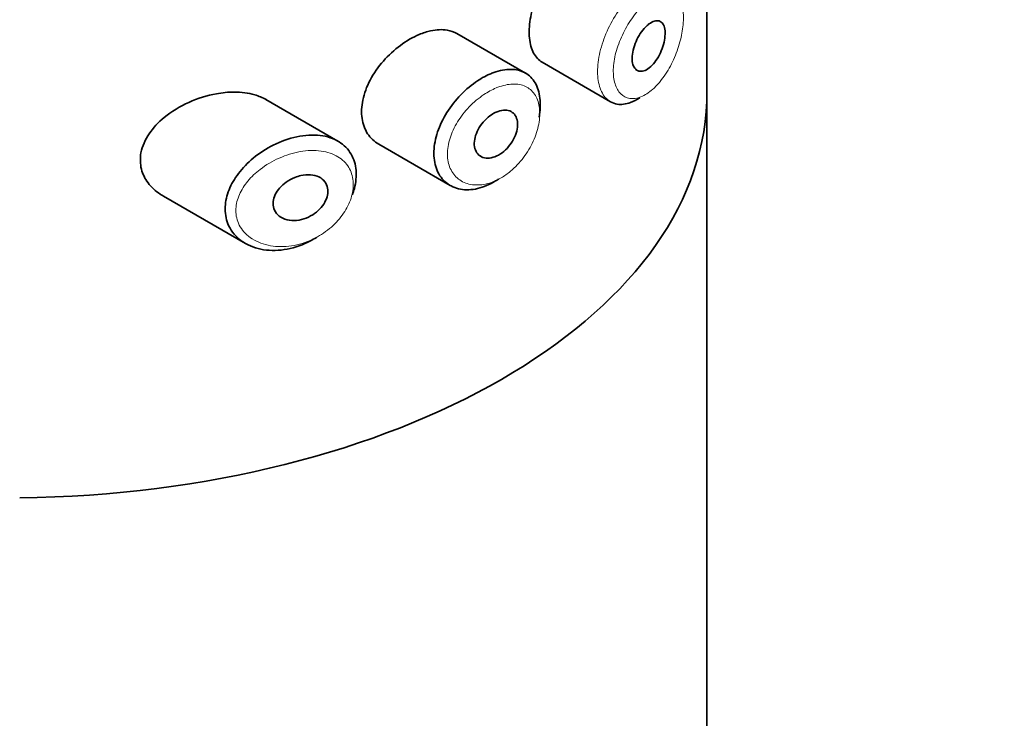
# Model space of a CAD drawing. Units: millimetres. Extents: x 0 to 2431, y 0 to 2736.
# Drawn here: x 1949 to 1968, y 948 to 961 of the extents above; entities that cross this region are included whole.
import ezdxf
from ezdxf import colors
from ezdxf.entities.mleader import LeaderData, LeaderLine
from ezdxf.math import Vec2, Vec3

# ---------------------------------------------------------------- set-up
doc = ezdxf.new("R2010")
doc.units = ezdxf.units.MM
doc.layers.add('DV6_Défaut', color=7, linetype='Continuous')
doc.layers.add('Défaut', color=7, linetype='Continuous')

# ---------------------------------------------------------------- blocks, each defined once
blk = doc.blocks.new('_DOT')
at = {"color": 0}
blk.add_line((0, 0), (-1, 0), dxfattribs=at)
at = {"color": 0, "const_width": 0.333}
blk.add_lwpolyline([(-0.1665, 0, 1), (0.1665, 0, 1)], format="xyb", close=True, dxfattribs=at)
blk = doc.blocks.new('SE5')
at = {"layer": 'DV6_Défaut', "color": 7, "linetype": 'Continuous', "lineweight": 35}
for p, q in [((1962.045, 961.624), (1962.045, 959.393)), ((1962.045, 959.393), (1962.045, 961.624)), ((1962.048, 868.509), (1962.048, 961.622)), ((1958.686, 959.918), (1957.416, 960.651)), ((1958.995, 960.118), (1960.263, 959.386)), ((1955.212, 958.657), (1953.877, 959.428)), ((1955.972, 958.598), (1957.293, 957.835)), ((1951.98, 957.637), (1953.5, 956.759))]:
    blk.add_line(p, q, dxfattribs=at)
blk.add_ellipse((1949.048, 959.548), major_axis=(13, 0), ratio=0.57735, start_param=4.733105, end_param=6.262469, dxfattribs=at)
blk.add_ellipse((1949.048, 959.548), major_axis=(13, 0), ratio=0.57735, start_param=4.733105, end_param=6.262469, dxfattribs=at)
for points, knots in [([(1959.545, 962.265), (1959.462, 962.199), (1959.375, 962.114), (1959.293, 962.015), (1959.211, 961.917), (1959.131, 961.802), (1959.061, 961.681), (1958.991, 961.561), (1958.929, 961.431), (1958.88, 961.302), (1958.832, 961.173), (1958.796, 961.041), (1958.775, 960.916), (1958.755, 960.792), (1958.75, 960.672), (1958.761, 960.565), (1958.771, 960.459), (1958.798, 960.364), (1958.838, 960.288), (1958.878, 960.213), (1958.932, 960.155), (1958.995, 960.118)], [0, 0, 0, 0, 0.144089, 0.144089, 0.144089, 0.288261, 0.288261, 0.288261, 0.431303, 0.431303, 0.431303, 0.573812, 0.573812, 0.573812, 0.716333, 0.716333, 0.716333, 0.858915, 0.858915, 0.858915, 1, 1, 1, 1]), ([(1960.974, 960.828), (1961.008, 960.854), (1961.043, 960.872), (1961.075, 960.882), (1961.107, 960.891), (1961.138, 960.892), (1961.164, 960.884), (1961.19, 960.875), (1961.213, 960.858), (1961.23, 960.832), (1961.248, 960.807), (1961.26, 960.774), (1961.267, 960.734), (1961.274, 960.695), (1961.275, 960.65), (1961.271, 960.602), (1961.267, 960.554), (1961.258, 960.502), (1961.243, 960.45), (1961.229, 960.398), (1961.209, 960.344), (1961.186, 960.294), (1961.163, 960.243), (1961.135, 960.194), (1961.104, 960.151), (1961.074, 960.108), (1961.04, 960.069), (1961.006, 960.038), (1960.972, 960.007), (1960.937, 959.983), (1960.903, 959.969), (1960.869, 959.954), (1960.835, 959.948), (1960.806, 959.952), (1960.776, 959.955), (1960.749, 959.968), (1960.728, 959.989), (1960.706, 960.01), (1960.689, 960.039), (1960.678, 960.075), (1960.667, 960.11), (1960.661, 960.152), (1960.662, 960.199), (1960.662, 960.244), (1960.669, 960.295), (1960.681, 960.346), (1960.694, 960.398), (1960.712, 960.451), (1960.734, 960.502), (1960.756, 960.553), (1960.783, 960.603), (1960.813, 960.649), (1960.843, 960.694), (1960.876, 960.736), (1960.91, 960.77), (1960.931, 960.792), (1960.952, 960.811), (1960.974, 960.828)], [0, 0, 0, 0, 0.05445, 0.05445, 0.05445, 0.108906, 0.108906, 0.108906, 0.16325, 0.16325, 0.16325, 0.217041, 0.217041, 0.217041, 0.270141, 0.270141, 0.270141, 0.322866, 0.322866, 0.322866, 0.375778, 0.375778, 0.375778, 0.429304, 0.429304, 0.429304, 0.483472, 0.483472, 0.483472, 0.537947, 0.537947, 0.537947, 0.592305, 0.592305, 0.592305, 0.646293, 0.646293, 0.646293, 0.699896, 0.699896, 0.699896, 0.753228, 0.753228, 0.753228, 0.806432, 0.806432, 0.806432, 0.859636, 0.859636, 0.859636, 0.912968, 0.912968, 0.912968, 0.966568, 0.966568, 0.966568, 1, 1, 1, 1]), ([(1957.417, 960.65), (1957.363, 960.681), (1957.302, 960.703), (1957.236, 960.714), (1957.144, 960.73), (1957.039, 960.725), (1956.93, 960.701), (1956.861, 960.686), (1956.789, 960.662), (1956.716, 960.632)], [0, 0, 0, 0, 0.302485, 0.302485, 0.302485, 0.728932, 0.728932, 0.728932, 1, 1, 1, 1]), ([(1956.716, 960.632), (1956.6, 960.583), (1956.481, 960.514), (1956.369, 960.431), (1956.257, 960.348), (1956.148, 960.249), (1956.054, 960.141), (1955.958, 960.032), (1955.874, 959.912), (1955.809, 959.789), (1955.745, 959.668), (1955.698, 959.541), (1955.673, 959.419), (1955.648, 959.3), (1955.644, 959.183), (1955.659, 959.077), (1955.675, 958.972), (1955.711, 958.876), (1955.763, 958.795), (1955.816, 958.714), (1955.888, 958.647), (1955.97, 958.599), (1955.971, 958.598), (1955.971, 958.598), (1955.972, 958.598)], [0, 0, 0, 0, 0.146029, 0.146029, 0.146029, 0.292012, 0.292012, 0.292012, 0.438511, 0.438511, 0.438511, 0.582747, 0.582747, 0.582747, 0.722801, 0.722801, 0.722801, 0.860375, 0.860375, 0.860375, 0.999282, 0.999282, 0.999282, 1, 1, 1, 1]), ([(1958.024, 959.899), (1958.049, 959.91), (1958.074, 959.92), (1958.099, 959.929), (1958.209, 959.969), (1958.318, 959.989), (1958.417, 959.987), (1958.514, 959.986), (1958.605, 959.963), (1958.681, 959.92), (1958.756, 959.878), (1958.82, 959.815), (1958.866, 959.736), (1958.912, 959.657), (1958.942, 959.56), (1958.954, 959.453), (1958.967, 959.346), (1958.961, 959.226), (1958.939, 959.104), (1958.939, 959.103), (1958.939, 959.103), (1958.939, 959.103)], [0, 0, 0, 0, 0.043024, 0.043024, 0.043024, 0.236668, 0.236668, 0.236668, 0.428604, 0.428604, 0.428604, 0.61926, 0.61926, 0.61926, 0.809423, 0.809423, 0.809423, 0.999505, 0.999505, 0.999505, 1, 1, 1, 1]), ([(1958.19, 957.954), (1958.171, 957.941), (1958.152, 957.929), (1958.133, 957.918), (1958.024, 957.851), (1957.909, 957.803), (1957.799, 957.778), (1957.689, 957.752), (1957.581, 957.748), (1957.483, 957.766), (1957.385, 957.784), (1957.295, 957.825), (1957.222, 957.884), (1957.148, 957.943), (1957.089, 958.022), (1957.05, 958.115), (1957.011, 958.207), (1956.991, 958.314), (1956.99, 958.428), (1956.99, 958.54), (1957.008, 958.661), (1957.045, 958.782), (1957.081, 958.903), (1957.136, 959.026), (1957.205, 959.143), (1957.274, 959.261), (1957.359, 959.376), (1957.453, 959.478), (1957.548, 959.581), (1957.654, 959.675), (1957.763, 959.751), (1957.849, 959.811), (1957.937, 959.861), (1958.024, 959.899)], [0, 0, 0, 0, 0.017449, 0.017449, 0.017449, 0.119134, 0.119134, 0.119134, 0.220734, 0.220734, 0.220734, 0.322825, 0.322825, 0.322825, 0.424432, 0.424432, 0.424432, 0.524325, 0.524325, 0.524325, 0.622544, 0.622544, 0.622544, 0.720541, 0.720541, 0.720541, 0.819895, 0.819895, 0.819895, 0.921048, 0.921048, 0.921048, 1, 1, 1, 1]), ([(1952.96, 959.535), (1952.789, 959.504), (1952.615, 959.449), (1952.451, 959.376), (1952.288, 959.302), (1952.13, 959.207), (1951.995, 959.096), (1951.886, 959.006), (1951.789, 958.904), (1951.715, 958.794), (1951.64, 958.684), (1951.587, 958.563), (1951.564, 958.443), (1951.545, 958.339), (1951.548, 958.234), (1951.572, 958.137), (1951.596, 958.046), (1951.638, 957.96), (1951.695, 957.884), (1951.755, 957.803), (1951.833, 957.732), (1951.921, 957.673), (1951.939, 957.661), (1951.958, 957.649), (1951.978, 957.638)], [0, 0, 0, 0, 0.1723165, 0.1723165, 0.1723165, 0.3449337, 0.3449337, 0.3449337, 0.4838411, 0.4838411, 0.4838411, 0.6240864, 0.6240864, 0.6240864, 0.7443097, 0.7443097, 0.7443097, 0.8558994, 0.8558994, 0.8558994, 0.9748036, 0.9748036, 0.9748036, 1, 1, 1, 1]), ([(1953.88, 959.426), (1953.816, 959.463), (1953.746, 959.493), (1953.671, 959.515), (1953.553, 959.549), (1953.423, 959.566), (1953.288, 959.566), (1953.181, 959.566), (1953.07, 959.555), (1952.96, 959.535)], [0, 0, 0, 0, 0.261826, 0.261826, 0.261826, 0.674095, 0.674095, 0.674095, 1, 1, 1, 1]), ([(1960.804, 959.462), (1960.746, 959.423), (1960.688, 959.393), (1960.632, 959.372), (1960.546, 959.34), (1960.461, 959.33), (1960.385, 959.342), (1960.342, 959.35), (1960.301, 959.364), (1960.264, 959.386)], [0, 0, 0, 0, 0.2930776, 0.2930776, 0.2930776, 0.7452587, 0.7452587, 0.7452587, 1, 1, 1, 1]), ([(1958.145, 959.195), (1958.19, 959.214), (1958.236, 959.227), (1958.278, 959.23), (1958.32, 959.234), (1958.36, 959.229), (1958.395, 959.216), (1958.429, 959.203), (1958.459, 959.182), (1958.482, 959.154), (1958.505, 959.125), (1958.522, 959.09), (1958.531, 959.05), (1958.541, 959.009), (1958.543, 958.964), (1958.538, 958.916), (1958.532, 958.868), (1958.52, 958.818), (1958.501, 958.768), (1958.481, 958.718), (1958.455, 958.668), (1958.424, 958.622), (1958.393, 958.575), (1958.356, 958.532), (1958.316, 958.494), (1958.276, 958.456), (1958.232, 958.424), (1958.188, 958.399), (1958.143, 958.375), (1958.097, 958.357), (1958.053, 958.349), (1958.009, 958.34), (1957.965, 958.34), (1957.927, 958.348), (1957.888, 958.357), (1957.853, 958.374), (1957.824, 958.399), (1957.796, 958.424), (1957.773, 958.456), (1957.759, 958.494), (1957.744, 958.531), (1957.737, 958.575), (1957.738, 958.62), (1957.739, 958.666), (1957.748, 958.715), (1957.763, 958.764), (1957.779, 958.813), (1957.802, 958.862), (1957.83, 958.909), (1957.859, 958.956), (1957.894, 959.002), (1957.933, 959.042), (1957.972, 959.082), (1958.015, 959.118), (1958.059, 959.147), (1958.087, 959.166), (1958.116, 959.182), (1958.145, 959.195)], [0, 0, 0, 0, 0.054135, 0.054135, 0.054135, 0.10829, 0.10829, 0.10829, 0.162155, 0.162155, 0.162155, 0.21566, 0.21566, 0.21566, 0.26894, 0.26894, 0.26894, 0.322132, 0.322132, 0.322132, 0.375363, 0.375363, 0.375363, 0.428763, 0.428763, 0.428763, 0.482472, 0.482472, 0.482472, 0.536578, 0.536578, 0.536578, 0.591006, 0.591006, 0.591006, 0.645443, 0.645443, 0.645443, 0.699447, 0.699447, 0.699447, 0.752756, 0.752756, 0.752756, 0.805545, 0.805545, 0.805545, 0.858337, 0.858337, 0.858337, 0.911642, 0.911642, 0.911642, 0.965627, 0.965627, 0.965627, 1, 1, 1, 1]), ([(1954.819, 956.874), (1954.815, 956.872), (1954.811, 956.869), (1954.807, 956.866), (1954.74, 956.826), (1954.672, 956.79), (1954.602, 956.759), (1954.458, 956.696), (1954.305, 956.655), (1954.158, 956.639), (1954.012, 956.623), (1953.866, 956.632), (1953.735, 956.665), (1953.603, 956.699), (1953.481, 956.758), (1953.384, 956.839), (1953.292, 956.915), (1953.219, 957.012), (1953.175, 957.122), (1953.136, 957.219), (1953.118, 957.329), (1953.124, 957.441), (1953.129, 957.543), (1953.154, 957.651), (1953.196, 957.754), (1953.237, 957.858), (1953.297, 957.961), (1953.369, 958.057), (1953.447, 958.16), (1953.541, 958.256), (1953.644, 958.341), (1953.757, 958.435), (1953.884, 958.518), (1954.014, 958.583), (1954.156, 958.655), (1954.306, 958.708), (1954.451, 958.739)], [0, 0, 0, 0, 0.003258, 0.003258, 0.003258, 0.053238, 0.053238, 0.053238, 0.158242, 0.158242, 0.158242, 0.263161, 0.263161, 0.263161, 0.369139, 0.369139, 0.369139, 0.468374, 0.468374, 0.468374, 0.55602, 0.55602, 0.55602, 0.635918, 0.635918, 0.635918, 0.715718, 0.715718, 0.715718, 0.801536, 0.801536, 0.801536, 0.896547, 0.896547, 0.896547, 1, 1, 1, 1]), ([(1954.451, 958.739), (1954.6, 958.77), (1954.748, 958.779), (1954.883, 958.762), (1955.013, 958.747), (1955.134, 958.707), (1955.233, 958.645), (1955.326, 958.587), (1955.403, 958.508), (1955.457, 958.414), (1955.507, 958.327), (1955.539, 958.224), (1955.548, 958.114), (1955.557, 958.008), (1955.546, 957.893), (1955.517, 957.779), (1955.507, 957.74), (1955.494, 957.701), (1955.48, 957.662)], [0, 0, 0, 0, 0.20868, 0.20868, 0.20868, 0.410344, 0.410344, 0.410344, 0.598303, 0.598303, 0.598303, 0.77416, 0.77416, 0.77416, 0.942878, 0.942878, 0.942878, 1, 1, 1, 1]), ([(1954.526, 958.018), (1954.586, 958.032), (1954.647, 958.037), (1954.704, 958.033), (1954.761, 958.029), (1954.815, 958.016), (1954.861, 957.993), (1954.905, 957.971), (1954.943, 957.941), (1954.97, 957.904), (1954.996, 957.87), (1955.014, 957.83), (1955.021, 957.786), (1955.029, 957.745), (1955.028, 957.7), (1955.019, 957.655), (1955.009, 957.611), (1954.992, 957.566), (1954.968, 957.523), (1954.944, 957.479), (1954.912, 957.437), (1954.876, 957.399), (1954.837, 957.359), (1954.792, 957.322), (1954.745, 957.293), (1954.694, 957.261), (1954.638, 957.235), (1954.582, 957.217), (1954.523, 957.198), (1954.461, 957.187), (1954.403, 957.186), (1954.342, 957.185), (1954.283, 957.194), (1954.23, 957.212), (1954.179, 957.23), (1954.132, 957.257), (1954.097, 957.292), (1954.064, 957.325), (1954.038, 957.365), (1954.024, 957.409), (1954.012, 957.449), (1954.008, 957.493), (1954.013, 957.538), (1954.018, 957.58), (1954.031, 957.623), (1954.051, 957.665), (1954.071, 957.707), (1954.099, 957.749), (1954.132, 957.786), (1954.168, 957.827), (1954.21, 957.864), (1954.255, 957.896), (1954.304, 957.931), (1954.359, 957.961), (1954.414, 957.983), (1954.451, 957.998), (1954.489, 958.01), (1954.526, 958.018)], [0, 0, 0, 0, 0.059515, 0.059515, 0.059515, 0.119219, 0.119219, 0.119219, 0.175762, 0.175762, 0.175762, 0.227805, 0.227805, 0.227805, 0.27664, 0.27664, 0.27664, 0.324401, 0.324401, 0.324401, 0.373178, 0.373178, 0.373178, 0.424681, 0.424681, 0.424681, 0.479997, 0.479997, 0.479997, 0.539117, 0.539117, 0.539117, 0.600288, 0.600288, 0.600288, 0.659949, 0.659949, 0.659949, 0.714588, 0.714588, 0.714588, 0.763723, 0.763723, 0.763723, 0.8101, 0.8101, 0.8101, 0.857244, 0.857244, 0.857244, 0.907879, 0.907879, 0.907879, 0.963344, 0.963344, 0.963344, 1, 1, 1, 1])]:
    blk.add_open_spline(points, degree=3, knots=knots, dxfattribs=at)
at = {"layer": 'DV6_Défaut', "color": 7, "linetype": 'Continuous', "lineweight": 18}
for points, knots in [([(1960.264, 959.386), (1960.236, 959.402), (1960.209, 959.423), (1960.185, 959.447), (1960.13, 959.502), (1960.087, 959.579), (1960.059, 959.67), (1960.032, 959.761), (1960.019, 959.869), (1960.022, 959.985), (1960.025, 960.101), (1960.045, 960.228), (1960.079, 960.356), (1960.112, 960.484), (1960.161, 960.616), (1960.221, 960.742), (1960.281, 960.868), (1960.353, 960.992), (1960.431, 961.102), (1960.509, 961.212), (1960.595, 961.313), (1960.681, 961.396), (1960.725, 961.438), (1960.77, 961.477), (1960.814, 961.51)], [0, 0, 0, 0, 0.062812, 0.062812, 0.062812, 0.20709, 0.20709, 0.20709, 0.351181, 0.351181, 0.351181, 0.495252, 0.495252, 0.495252, 0.639294, 0.639294, 0.639294, 0.783286, 0.783286, 0.783286, 0.927402, 0.927402, 0.927402, 1, 1, 1, 1]), ([(1960.976, 961.278), (1960.94, 961.25), (1960.902, 961.217), (1960.866, 961.18), (1960.793, 961.108), (1960.72, 961.021), (1960.654, 960.926), (1960.59, 960.833), (1960.531, 960.729), (1960.481, 960.624), (1960.431, 960.517), (1960.39, 960.405), (1960.361, 960.297), (1960.333, 960.189), (1960.316, 960.082), (1960.314, 959.984), (1960.311, 959.887), (1960.322, 959.796), (1960.345, 959.72), (1960.368, 959.644), (1960.405, 959.58), (1960.451, 959.535), (1960.497, 959.489), (1960.555, 959.46), (1960.618, 959.45), (1960.682, 959.44), (1960.753, 959.45), (1960.825, 959.479), (1960.897, 959.507), (1960.972, 959.556), (1961.044, 959.619), (1961.092, 959.661), (1961.139, 959.71), (1961.184, 959.765), (1961.251, 959.848), (1961.315, 959.945), (1961.371, 960.049), (1961.425, 960.15), (1961.472, 960.261), (1961.51, 960.371), (1961.546, 960.48), (1961.574, 960.593), (1961.592, 960.698), (1961.609, 960.804), (1961.615, 960.907), (1961.611, 960.997), (1961.607, 961.089), (1961.591, 961.171), (1961.564, 961.236), (1961.538, 961.303), (1961.499, 961.353), (1961.453, 961.385), (1961.406, 961.417), (1961.349, 961.43), (1961.286, 961.424), (1961.224, 961.418), (1961.155, 961.393), (1961.084, 961.352), (1961.048, 961.331), (1961.012, 961.307), (1960.976, 961.278)], [0, 0, 0, 0, 0.027121, 0.027121, 0.027121, 0.081436, 0.081436, 0.081436, 0.134239, 0.134239, 0.134239, 0.187417, 0.187417, 0.187417, 0.240438, 0.240438, 0.240438, 0.29345, 0.29345, 0.29345, 0.346671, 0.346671, 0.346671, 0.400388, 0.400388, 0.400388, 0.454683, 0.454683, 0.454683, 0.509065, 0.509065, 0.509065, 0.544829, 0.544829, 0.544829, 0.599085, 0.599085, 0.599085, 0.652099, 0.652099, 0.652099, 0.704233, 0.704233, 0.704233, 0.756494, 0.756494, 0.756494, 0.809762, 0.809762, 0.809762, 0.864099, 0.864099, 0.864099, 0.918859, 0.918859, 0.918859, 0.973399, 0.973399, 0.973399, 1, 1, 1, 1]), ([(1958.142, 959.642), (1958.067, 959.61), (1957.99, 959.569), (1957.916, 959.519), (1957.82, 959.455), (1957.727, 959.377), (1957.643, 959.29), (1957.563, 959.205), (1957.489, 959.111), (1957.428, 959.012), (1957.369, 958.915), (1957.321, 958.812), (1957.289, 958.711), (1957.257, 958.61), (1957.24, 958.508), (1957.241, 958.414), (1957.241, 958.318), (1957.259, 958.228), (1957.293, 958.151), (1957.328, 958.072), (1957.38, 958.005), (1957.443, 957.955), (1957.508, 957.904), (1957.586, 957.869), (1957.672, 957.854), (1957.757, 957.838), (1957.851, 957.841), (1957.947, 957.861), (1958.043, 957.882), (1958.142, 957.922), (1958.237, 957.977), (1958.296, 958.012), (1958.354, 958.052), (1958.409, 958.098), (1958.496, 958.171), (1958.579, 958.258), (1958.65, 958.352), (1958.721, 958.446), (1958.783, 958.55), (1958.831, 958.655), (1958.878, 958.76), (1958.913, 958.869), (1958.932, 958.972), (1958.952, 959.076), (1958.956, 959.176), (1958.946, 959.266), (1958.935, 959.356), (1958.909, 959.437), (1958.87, 959.503), (1958.83, 959.57), (1958.775, 959.623), (1958.711, 959.658), (1958.645, 959.694), (1958.567, 959.714), (1958.482, 959.715), (1958.397, 959.717), (1958.302, 959.7), (1958.207, 959.667), (1958.185, 959.659), (1958.164, 959.651), (1958.142, 959.642)], [0, 0, 0, 0, 0.042565, 0.042565, 0.042565, 0.097393, 0.097393, 0.097393, 0.150242, 0.150242, 0.150242, 0.202465, 0.202465, 0.202465, 0.25461, 0.25461, 0.25461, 0.307649, 0.307649, 0.307649, 0.361815, 0.361815, 0.361815, 0.416544, 0.416544, 0.416544, 0.471245, 0.471245, 0.471245, 0.526056, 0.526056, 0.526056, 0.559633, 0.559633, 0.559633, 0.613191, 0.613191, 0.613191, 0.666487, 0.666487, 0.666487, 0.719576, 0.719576, 0.719576, 0.772566, 0.772566, 0.772566, 0.825637, 0.825637, 0.825637, 0.879042, 0.879042, 0.879042, 0.933072, 0.933072, 0.933072, 0.987814, 0.987814, 0.987814, 1, 1, 1, 1]), ([(1954.515, 958.463), (1954.515, 958.463), (1954.514, 958.463), (1954.514, 958.463), (1954.384, 958.44), (1954.25, 958.399), (1954.123, 958.342), (1954, 958.287), (1953.879, 958.217), (1953.772, 958.134), (1953.687, 958.069), (1953.609, 957.995), (1953.544, 957.916), (1953.479, 957.838), (1953.425, 957.753), (1953.387, 957.667), (1953.349, 957.581), (1953.327, 957.491), (1953.322, 957.405), (1953.317, 957.311), (1953.333, 957.218), (1953.368, 957.136), (1953.409, 957.042), (1953.475, 956.959), (1953.556, 956.893), (1953.645, 956.822), (1953.754, 956.769), (1953.873, 956.738), (1953.991, 956.707), (1954.121, 956.696), (1954.253, 956.706), (1954.384, 956.715), (1954.52, 956.746), (1954.65, 956.797), (1954.712, 956.821), (1954.773, 956.85), (1954.832, 956.882), (1954.937, 956.941), (1955.037, 957.013), (1955.124, 957.095), (1955.207, 957.173), (1955.28, 957.261), (1955.339, 957.354), (1955.395, 957.444), (1955.439, 957.54), (1955.465, 957.635), (1955.492, 957.731), (1955.501, 957.827), (1955.493, 957.916), (1955.485, 958.009), (1955.457, 958.096), (1955.412, 958.17), (1955.364, 958.25), (1955.295, 958.318), (1955.213, 958.368), (1955.124, 958.422), (1955.016, 958.458), (1954.901, 958.474), (1954.78, 958.49), (1954.647, 958.486), (1954.515, 958.463)], [0, 0, 0, 0, 0.000102, 0.000102, 0.000102, 0.060603, 0.060603, 0.060603, 0.119477, 0.119477, 0.119477, 0.165691, 0.165691, 0.165691, 0.21125, 0.21125, 0.21125, 0.256431, 0.256431, 0.256431, 0.30595, 0.30595, 0.30595, 0.362591, 0.362591, 0.362591, 0.423987, 0.423987, 0.423987, 0.485375, 0.485375, 0.485375, 0.546877, 0.546877, 0.546877, 0.576036, 0.576036, 0.576036, 0.627995, 0.627995, 0.627995, 0.677323, 0.677323, 0.677323, 0.72541, 0.72541, 0.72541, 0.773839, 0.773839, 0.773839, 0.824404, 0.824404, 0.824404, 0.8789, 0.8789, 0.8789, 0.938085, 0.938085, 0.938085, 1, 1, 1, 1])]:
    blk.add_open_spline(points, degree=3, knots=knots, dxfattribs=at)

msp = doc.modelspace()

# ---------------------------------------------------------------- block references
at = {"layer": 'Défaut'}
msp.add_blockref('SE5', (0, 0), dxfattribs=at)

# ---------------------------------------------------------------- leaders
at = {"layer": 'Défaut', "color": 7, "linetype": 'Continuous', "lineweight": 18}
ml = msp.add_multileader_mtext('Standard', dxfattribs=at)
ml.set_content('{\\pxsm0.9;\\fSolid Edge ISO|b1||i0||c0|p34;\\W1.;12/05/2021\\P}', color=256)
ml.set_leader_properties()
ml.set_arrow_properties(name='DOT')
ml.build(insert=Vec2(0, 0))
ml.multileader.update_dxf_attribs({"leader_type": 0, "dogleg_length": 0, "arrow_head_size": 12})
ctx = ml.context
ctx.base_point, ctx.char_height, ctx.arrow_head_size, ctx.landing_gap_size = Vec3(2343.417, 2728.585), 12, 12, 4.2
notes = []
notes.append((ctx, [(0, (0, 0, 0), (0, 0), (1, 0), 1, [])]))
ctx.mtext.insert = Vec3(2345.417, 2734.705)
for ctx, leaders in notes:
    for number, flags, end, landing, length, lines in leaders:
        leader = LeaderData()
        leader.index, (leader.has_last_leader_line, leader.has_dogleg_vector, leader.attachment_direction) = number, flags
        leader.last_leader_point, leader.dogleg_vector, leader.dogleg_length = Vec3(end), Vec3(landing), length
        for number, points, colour, breaks in lines:
            line = LeaderLine()
            line.index, line.vertices, line.color, line.breaks = number, Vec3.list(points), colors.encode_raw_color(colour), breaks
            leader.lines.append(line)
        ctx.leaders.append(leader)

doc.saveas('drawing.dxf')
